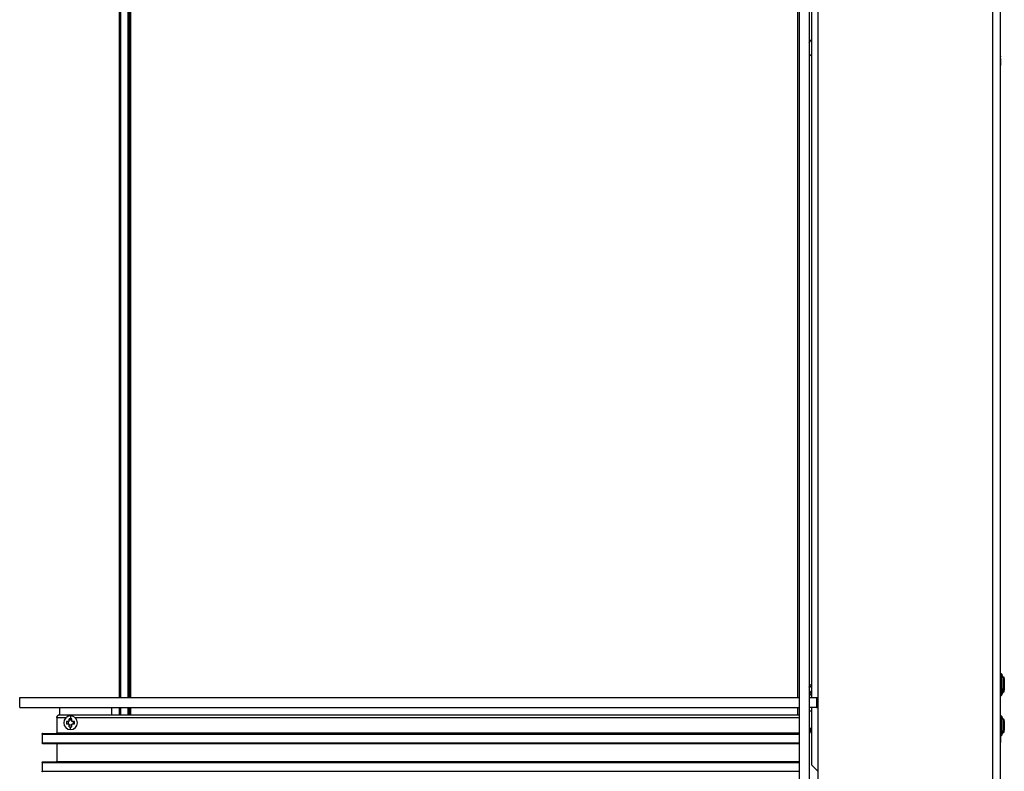
# Model space of a CAD drawing. Units: millimetres. Extents: x 50 to 4215, y -91 to 2920.
# Drawn here: x 2208 to 2605, y 1159 to 1462 of the extents above; entities that cross this region are included whole.
import ezdxf

# ---------------------------------------------------------------- set-up
doc = ezdxf.new("R2010")
doc.units = ezdxf.units.MM
doc.header["$LTSCALE"] = 10

msp = doc.modelspace()

# ---------------------------------------------------------------- linework, layer by layer
at = {"color": 7, "linetype": 'Continuous', "lineweight": 25}
for p, q in [((2600.76, 1063.4), (2600.76, 1536.4)), ((2603.76, 1063.4), (2603.76, 1536.4)), ((2522.66, 1529.6), (2522.66, 1132.6)), ((2526.66, 1529.6), (2526.66, 1132.6)), ((2530.21, 1529.6), (2530.21, 1188.6)), ((2248.66, 1188.6), (2248.66, 1525.53)), ((2249.16, 1525.53), (2249.16, 1188.6)), ((2252.16, 1188.6), (2252.16, 1525.53)), ((2252.66, 1188.6), (2252.66, 1525.53)), ((2253.16, 1525.53), (2253.16, 1188.6)), ((2522.16, 1188.6), (2522.16, 1525.53)), ((2527.66, 1525.53), (2527.66, 1188.6)), ((2526.66, 1452.67), (2527.66, 1453.67)), ((2526.66, 1447.01), (2527.66, 1448.01)), ((2603.86, 1447.2), (2603.86, 1446.9)), ((2603.86, 1446.18), (2603.86, 1444.15)), ((2603.86, 1444.15), (2603.86, 1443.46)), ((2603.86, 1443.2), (2603.86, 1443.46)), ((2604.11, 1198.2), (2604.01, 1198.2)), ((2604.01, 1196.97), (2604.01, 1198.2)), ((2604.01, 1196.97), (2604.11, 1196.97)), ((2604.01, 1190.2), (2604.01, 1196.97)), ((2604.11, 1198.2), (2604.11, 1196.97)), ((2604.11, 1196.97), (2604.11, 1190.2)), ((2604.36, 1197.95), (2604.36, 1196.8)), ((2604.36, 1196.8), (2604.36, 1190.45)), ((2605.1, 1196.86), (2604.42, 1197.63)), ((2604.42, 1197.63), (2604.42, 1191.73)), ((2605.1, 1196.86), (2605.1, 1192.28)), ((2605.36, 1196.2), (2605.36, 1195.9)), ((2605.36, 1195.94), (2605.36, 1195.22)), ((2605.36, 1195.18), (2605.36, 1193.15)), ((2526.87, 1193.8), (2526.66, 1193.8)), ((2526.87, 1192.8), (2526.66, 1192.8)), ((2526.87, 1190.8), (2526.66, 1190.8)), ((2604.42, 1191.73), (2605.1, 1192.28)), ((2604.42, 1191.73), (2604.42, 1190.77)), ((2604.42, 1190.77), (2605.1, 1191.53)), ((2604.42, 1190.77), (2604.42, 1189.97)), ((2604.42, 1189.97), (2605.1, 1190.73)), ((2604.93, 1191.34), (2605.1, 1191.48)), ((2605.1, 1191.53), (2605.1, 1192.28)), ((2605.1, 1191.53), (2605.1, 1191.48)), ((2605.1, 1190.73), (2605.1, 1191.48)), ((2605.36, 1193.15), (2605.36, 1192.46)), ((2605.36, 1192.2), (2605.36, 1192.46)), ((2605.36, 1192.2), (2605.36, 1191.66)), ((2605.36, 1191.4), (2605.36, 1191.66)), ((2208.46, 1184.6), (2208.46, 1188.6)), ((2208.46, 1188.6), (2522.66, 1188.6)), ((2526.63, 1188.6), (2529.67, 1188.6)), ((2526.87, 1189.8), (2526.66, 1189.8)), ((2529.67, 1188.6), (2529.67, 1184.6)), ((2529.67, 1188.6), (2530.26, 1188.6)), ((2530.26, 1184.6), (2530.26, 1188.6)), ((2530.26, 1188.6), (2530.36, 1188.6)), ((2530.36, 1184.6), (2530.36, 1188.6)), ((2604.01, 1190.2), (2604.11, 1190.2)), ((2604.01, 1189.4), (2604.01, 1190.2)), ((2604.01, 1189.4), (2604.11, 1189.4)), ((2604.11, 1190.2), (2604.11, 1189.4)), ((2604.36, 1190.45), (2604.36, 1189.65)), ((2208.46, 1184.6), (2522.66, 1184.6)), ((2224.66, 1181.6), (2224.66, 1184.6)), ((2245.66, 1181.6), (2245.66, 1184.6)), ((2248.66, 1181.6), (2248.66, 1184.6)), ((2249.16, 1184.6), (2249.16, 1181.6)), ((2252.16, 1181.6), (2252.16, 1184.6)), ((2252.66, 1181.6), (2252.66, 1184.6)), ((2253.16, 1184.6), (2253.16, 1181.6)), ((2522.16, 1181.6), (2522.16, 1184.6)), ((2529.67, 1184.6), (2526.66, 1184.6)), ((2526.66, 1183.2), (2527.66, 1183.2)), ((2527.66, 1184.6), (2527.66, 1161.5)), ((2529.67, 1184.6), (2530.26, 1184.6)), ((2530.21, 1184.6), (2530.21, 1125.4)), ((2530.36, 1184.6), (2530.26, 1184.6)), ((2223.46, 1180.6), (2223.46, 1174.35)), ((2223.46, 1180.6), (2223.46, 1174.35)), ((2223.46, 1180.6), (2227.31, 1180.6)), ((2224.46, 1181.6), (2522.66, 1181.6)), ((2228.46, 1178.9), (2227.35, 1178.9)), ((2227.96, 1178.9), (2227.96, 1177.9)), ((2228.46, 1178.9), (2228.46, 1180.01)), ((2229.46, 1179.4), (2228.46, 1179.4)), ((2228.96, 1181.15), (2228.96, 1180.02)), ((2229.46, 1178.9), (2229.46, 1180.01)), ((2230.57, 1178.9), (2229.46, 1178.9)), ((2229.96, 1178.9), (2229.96, 1177.9)), ((2230.61, 1180.6), (2522.66, 1180.6)), ((2604.11, 1181.2), (2604.01, 1181.2)), ((2604.01, 1179.97), (2604.01, 1181.2)), ((2604.01, 1179.97), (2604.11, 1179.97)), ((2604.01, 1173.2), (2604.01, 1179.97)), ((2604.11, 1181.2), (2604.11, 1179.97)), ((2604.11, 1179.97), (2604.11, 1173.2)), ((2604.36, 1180.95), (2604.36, 1179.8)), ((2604.36, 1179.8), (2604.36, 1173.45)), ((2605.1, 1179.86), (2604.42, 1180.63)), ((2604.42, 1180.63), (2604.42, 1174.73)), ((2605.1, 1179.86), (2605.1, 1175.28)), ((2605.36, 1179.2), (2605.36, 1178.9)), ((2605.36, 1178.94), (2605.36, 1178.22)), ((2228.46, 1177.9), (2227.35, 1177.9)), ((2228.46, 1176.79), (2228.46, 1177.9)), ((2229.46, 1177.4), (2228.46, 1177.4)), ((2228.96, 1175.65), (2228.96, 1176.78)), ((2229.46, 1176.79), (2229.46, 1177.9)), ((2230.57, 1177.9), (2229.46, 1177.9)), ((2526.66, 1176.2), (2527.66, 1176.2)), ((2527.06, 1176.02), (2527.06, 1175.98)), ((2527.46, 1174.35), (2527.46, 1176.2)), ((2604.42, 1174.73), (2605.1, 1175.28)), ((2605.1, 1174.53), (2605.1, 1175.28)), ((2605.36, 1178.18), (2605.36, 1176.15)), ((2605.36, 1176.15), (2605.36, 1175.46)), ((2605.36, 1175.2), (2605.36, 1175.46)), ((2217.46, 1173.85), (2217.46, 1170.35)), ((2217.46, 1173.85), (2217.46, 1170.35)), ((2217.46, 1173.85), (2522.66, 1173.85)), ((2217.71, 1174.1), (2522.66, 1174.1)), ((2223.46, 1174.35), (2522.66, 1174.35)), ((2603.86, 1173.17), (2603.86, 1171.14)), ((2603.86, 1171.14), (2603.86, 1170.45)), ((2604.01, 1173.2), (2604.11, 1173.2)), ((2604.42, 1174.73), (2604.42, 1173.77)), ((2604.42, 1173.77), (2605.1, 1174.53)), ((2217.46, 1170.35), (2522.66, 1170.35)), ((2217.71, 1170.1), (2522.66, 1170.1)), ((2223.46, 1170.1), (2223.46, 1162.85)), ((2223.46, 1170.1), (2223.46, 1162.85)), ((2603.86, 1170.19), (2603.86, 1170.45)), ((2217.46, 1162.35), (2217.46, 1158.85)), ((2217.46, 1162.35), (2522.66, 1162.35)), ((2217.46, 1162.35), (2217.46, 1158.85)), ((2217.71, 1162.6), (2522.66, 1162.6)), ((2223.46, 1162.85), (2522.66, 1162.85)), ((2527.66, 1161.5), (2530.21, 1158.95)), ((2217.46, 1158.85), (2522.66, 1158.85))]:
    msp.add_line(p, q, dxfattribs=at)
at = {"color": 7, "linetype": 'Continuous', "lineweight": 25, "flags": 128}
for points in [[(2526.66, 1193.73), (2526.7, 1193.76), (2526.87, 1193.8)], [(2526.87, 1192.8), (2526.7, 1192.83), (2526.66, 1192.86)], [(2526.66, 1190.73), (2526.7, 1190.76), (2526.87, 1190.8)], [(2526.87, 1189.8), (2526.7, 1189.83), (2526.66, 1189.86)], [(2527.06, 1176.02), (2527.09, 1176.12), (2527.15, 1176.2)]]:
    msp.add_lwpolyline(points, dxfattribs=at)
at = {"color": 7, "linetype": 'Continuous', "lineweight": 25}
for centre, radius, start, end in [((2602.86, 1447.2), 1, 0, 25.8419), ((2603.3, 1443.76), 0.56, 325.239, 359.4271), ((2602.86, 1443.2), 1, 334.1581, 0), ((2604.01, 1197.95), 0.25, 90, 180), ((2603.98, 1196.75), 0.223, 81.6217, 167.8745), ((2604.11, 1197.95), 0.25, 360, 90), ((2604.14, 1196.75), 0.223, 12.1255, 98.3783), ((2604.61, 1197.79), 0.25, 180, 221.8103), ((2604.36, 1196.2), 1, 0, 41.8103), ((2526.82, 1193.3), 0.503, 276.2995, 83.7005), ((2526.82, 1190.3), 0.503, 276.2995, 83.7005), ((2529.55, 1190.3), 2.27, 146.587, 176.3239), ((2604.51, 1191.6), 0.156, 126.2806, 177.8457), ((2604.61, 1190.6), 0.25, 138.1897, 180), ((2604.73, 1192.78), 0.625, 306.2806, 357.8457), ((2604.36, 1192.2), 1, 318.1897, 0), ((2604.73, 1191.98), 0.625, 306.2806, 357.8457), ((2604.36, 1191.4), 1, 318.1897, 0), ((2529.55, 1190.3), 2.27, 183.6761, 213.413), ((2604.01, 1190.45), 0.25, 180, 270), ((2604.01, 1189.65), 0.25, 180, 270), ((2604.11, 1190.45), 0.25, 270, 0), ((2604.11, 1189.65), 0.25, 270, 0), ((2604.61, 1189.8), 0.25, 138.1897, 180), ((2228.96, 1178.4), 2.75, 90, 270), ((2238.57, 1178.4), 11.24, 177.4497, 182.5503), ((2228.96, 1168.79), 11.22, 89.998, 92.5514), ((2228.96, 1178.4), 2.75, 270, 90), ((2228.96, 1168.79), 11.22, 87.4486, 90.002), ((2219.34, 1178.4), 11.24, 357.4497, 2.5503), ((2604.01, 1180.95), 0.25, 90, 180), ((2603.98, 1179.75), 0.223, 81.6217, 167.8745), ((2604.11, 1180.95), 0.25, 360, 90), ((2604.14, 1179.75), 0.223, 12.1255, 98.3783), ((2604.61, 1180.79), 0.25, 180, 221.8103), ((2604.36, 1179.2), 1, 0, 41.8103), ((2228.96, 1188), 11.22, 267.4486, 270.002), ((2228.96, 1188), 11.22, 269.998, 272.5514), ((2527.46, 1175.94), 0.4, 139.3375, 180), ((2527.46, 1176.02), 0.4, 153.0919, 180), ((2527.46, 1175.94), 0.4, 180, 270), ((2527.41, 1176), 0.358, 190.7496, 277.7208), ((2527.46, 1175.1), 0.4, 90, 180), ((2527.46, 1175.1), 0.4, 89.9949, 179.9949), ((2527.46, 1175.1), 0.4, 180, 270), ((2604.73, 1175.78), 0.625, 306.2806, 357.8457), ((2604.36, 1175.2), 1, 318.1897, 0), ((2527.71, 1174.35), 0.25, 180, 258.463), ((2604.01, 1173.45), 0.25, 180, 270), ((2604.11, 1173.45), 0.25, 270, 0), ((2604.51, 1174.6), 0.156, 126.2806, 177.8457), ((2604.61, 1173.6), 0.25, 138.1897, 180), ((2603.3, 1170.75), 0.56, 325.239, 359.4271), ((2602.86, 1170.19), 1, 334.1581, 0)]:
    msp.add_arc(centre, radius, start, end, dxfattribs=at)
for points, knots in [([(2603.86, 1446.94), (2603.86, 1446.94), (2603.86, 1446.92), (2603.86, 1446.91), (2603.86, 1446.9)], [0, 0, 0, 0, 0.55946, 1, 1, 1, 1]), ([(2603.86, 1446.18), (2603.86, 1446.19), (2603.86, 1446.2), (2603.86, 1446.22), (2603.86, 1446.22)], [0, 0, 0, 0, 0.560515, 1, 1, 1, 1]), ([(2603.86, 1444.1), (2603.86, 1444.11), (2603.86, 1444.13), (2603.86, 1444.14), (2603.86, 1444.15)], [0, 0, 0, 0, 0.559281, 1, 1, 1, 1]), ([(2603.86, 1443.76), (2603.86, 1443.82), (2603.86, 1443.94), (2603.86, 1444.05), (2603.86, 1444.1)], [0, 0, 0, 0, 0.557425, 1, 1, 1, 1]), ([(2603.86, 1443.41), (2603.86, 1443.48), (2603.86, 1443.59), (2603.86, 1443.71), (2603.86, 1443.76)], [0, 0, 0, 0, 0.568445, 1, 1, 1, 1]), ([(2603.86, 1443.46), (2603.86, 1443.45), (2603.86, 1443.43), (2603.86, 1443.42), (2603.86, 1443.41)], [0, 0, 0, 0, 0.560562, 1, 1, 1, 1]), ([(2605.36, 1195.94), (2605.36, 1195.94), (2605.36, 1195.92), (2605.36, 1195.91), (2605.36, 1195.9)], [0, 0, 0, 0, 0.55946, 1, 1, 1, 1]), ([(2605.36, 1195.18), (2605.36, 1195.19), (2605.36, 1195.2), (2605.36, 1195.22), (2605.36, 1195.22)], [0, 0, 0, 0, 0.560515, 1, 1, 1, 1]), ([(2605.36, 1193.1), (2605.36, 1193.11), (2605.36, 1193.13), (2605.36, 1193.14), (2605.36, 1193.15)], [0, 0, 0, 0, 0.559281, 1, 1, 1, 1]), ([(2605.36, 1192.76), (2605.36, 1192.82), (2605.36, 1192.94), (2605.36, 1193.05), (2605.36, 1193.1)], [0, 0, 0, 0, 0.557425, 1, 1, 1, 1]), ([(2605.36, 1192.41), (2605.36, 1192.48), (2605.36, 1192.59), (2605.36, 1192.71), (2605.36, 1192.76)], [0, 0, 0, 0, 0.568445, 1, 1, 1, 1]), ([(2605.36, 1192.46), (2605.36, 1192.45), (2605.36, 1192.43), (2605.36, 1192.42), (2605.36, 1192.41)], [0, 0, 0, 0, 0.560562, 1, 1, 1, 1]), ([(2605.36, 1191.96), (2605.36, 1192.02), (2605.36, 1192.1), (2605.36, 1192.18), (2605.36, 1192.19)], [0, 0, 0, 0, 0.81758, 1, 1, 1, 1]), ([(2605.36, 1191.61), (2605.36, 1191.68), (2605.36, 1191.79), (2605.36, 1191.91), (2605.36, 1191.96)], [0, 0, 0, 0, 0.568445, 1, 1, 1, 1]), ([(2605.36, 1191.66), (2605.36, 1191.65), (2605.36, 1191.63), (2605.36, 1191.62), (2605.36, 1191.61)], [0, 0, 0, 0, 0.560562, 1, 1, 1, 1]), ([(2223.46, 1180.6), (2223.47, 1180.69), (2223.48, 1180.89), (2223.62, 1181.17), (2223.84, 1181.4), (2224.13, 1181.57), (2224.35, 1181.59), (2224.46, 1181.6)], [0, 0, 0, 0, 0.146754, 0.316126, 0.510248, 0.757793, 1, 1, 1, 1]), ([(2224.46, 1181.6), (2224.32, 1181.58), (2224.04, 1181.55), (2223.73, 1181.31), (2223.55, 1181.04), (2223.47, 1180.82), (2223.46, 1180.67), (2223.46, 1180.6)], [0, 0, 0, 0, 0.31012, 0.616121, 0.758896, 0.886022, 1, 1, 1, 1]), ([(2605.36, 1178.94), (2605.36, 1178.94), (2605.36, 1178.92), (2605.36, 1178.91), (2605.36, 1178.9)], [0, 0, 0, 0, 0.55946, 1, 1, 1, 1]), ([(2605.36, 1178.18), (2605.36, 1178.19), (2605.36, 1178.2), (2605.36, 1178.22), (2605.36, 1178.22)], [0, 0, 0, 0, 0.560515, 1, 1, 1, 1]), ([(2605.36, 1176.1), (2605.36, 1176.11), (2605.36, 1176.13), (2605.36, 1176.14), (2605.36, 1176.15)], [0, 0, 0, 0, 0.559281, 1, 1, 1, 1]), ([(2605.36, 1175.76), (2605.36, 1175.82), (2605.36, 1175.94), (2605.36, 1176.05), (2605.36, 1176.1)], [0, 0, 0, 0, 0.557425, 1, 1, 1, 1]), ([(2605.36, 1175.41), (2605.36, 1175.48), (2605.36, 1175.59), (2605.36, 1175.71), (2605.36, 1175.76)], [0, 0, 0, 0, 0.568445, 1, 1, 1, 1]), ([(2605.36, 1175.46), (2605.36, 1175.45), (2605.36, 1175.43), (2605.36, 1175.42), (2605.36, 1175.41)], [0, 0, 0, 0, 0.560562, 1, 1, 1, 1]), ([(2217.46, 1173.85), (2217.46, 1173.87), (2217.46, 1173.92), (2217.5, 1173.99), (2217.55, 1174.05), (2217.63, 1174.09), (2217.68, 1174.09), (2217.71, 1174.1)], [0, 0, 0, 0, 0.1467542, 0.3161257, 0.5102478, 0.7577933, 1, 1, 1, 1]), ([(2217.71, 1174.1), (2217.67, 1174.09), (2217.6, 1174.08), (2217.53, 1174.03), (2217.48, 1173.96), (2217.46, 1173.9), (2217.46, 1173.86), (2217.46, 1173.85)], [0, 0, 0, 0, 0.31012, 0.616121, 0.758896, 0.886022, 1, 1, 1, 1]), ([(2223.46, 1174.35), (2223.46, 1174.32), (2223.45, 1174.27), (2223.42, 1174.2), (2223.36, 1174.14), (2223.29, 1174.1), (2223.24, 1174.1), (2223.21, 1174.1)], [0, 0, 0, 0, 0.146754, 0.316126, 0.510248, 0.757793, 1, 1, 1, 1]), ([(2223.46, 1174.35), (2223.46, 1174.32), (2223.45, 1174.27), (2223.42, 1174.2), (2223.36, 1174.14), (2223.29, 1174.1), (2223.24, 1174.1), (2223.21, 1174.1)], [0, 0, 0, 0, 0.146754, 0.316126, 0.510248, 0.757793, 1, 1, 1, 1]), ([(2603.86, 1173.17), (2603.86, 1173.18), (2603.86, 1173.19), (2603.86, 1173.21), (2603.86, 1173.21)], [0, 0, 0, 0, 0.560515, 1, 1, 1, 1]), ([(2603.86, 1171.09), (2603.86, 1171.1), (2603.86, 1171.12), (2603.86, 1171.13), (2603.86, 1171.14)], [0, 0, 0, 0, 0.559281, 1, 1, 1, 1]), ([(2603.86, 1170.75), (2603.86, 1170.81), (2603.86, 1170.93), (2603.86, 1171.04), (2603.86, 1171.09)], [0, 0, 0, 0, 0.557425, 1, 1, 1, 1]), ([(2217.71, 1170.1), (2217.67, 1170.1), (2217.6, 1170.11), (2217.53, 1170.17), (2217.48, 1170.23), (2217.46, 1170.29), (2217.46, 1170.33), (2217.46, 1170.35)], [0, 0, 0, 0, 0.31012, 0.616121, 0.758896, 0.886022, 1, 1, 1, 1]), ([(2217.46, 1170.35), (2217.46, 1170.32), (2217.46, 1170.27), (2217.5, 1170.2), (2217.55, 1170.14), (2217.63, 1170.1), (2217.68, 1170.1), (2217.71, 1170.1)], [0, 0, 0, 0, 0.146754, 0.316126, 0.510248, 0.757793, 1, 1, 1, 1]), ([(2603.86, 1170.4), (2603.86, 1170.47), (2603.86, 1170.58), (2603.86, 1170.7), (2603.86, 1170.75)], [0, 0, 0, 0, 0.568445, 1, 1, 1, 1]), ([(2603.86, 1170.45), (2603.86, 1170.44), (2603.86, 1170.42), (2603.86, 1170.41), (2603.86, 1170.4)], [0, 0, 0, 0, 0.560562, 1, 1, 1, 1]), ([(2217.46, 1162.35), (2217.46, 1162.37), (2217.46, 1162.42), (2217.5, 1162.49), (2217.55, 1162.55), (2217.63, 1162.59), (2217.68, 1162.59), (2217.71, 1162.6)], [0, 0, 0, 0, 0.146754, 0.316126, 0.510248, 0.757793, 1, 1, 1, 1]), ([(2217.71, 1162.6), (2217.67, 1162.59), (2217.6, 1162.58), (2217.53, 1162.53), (2217.48, 1162.46), (2217.46, 1162.4), (2217.46, 1162.36), (2217.46, 1162.35)], [0, 0, 0, 0, 0.31012, 0.616121, 0.758896, 0.886022, 1, 1, 1, 1]), ([(2223.46, 1162.85), (2223.46, 1162.82), (2223.45, 1162.77), (2223.42, 1162.7), (2223.36, 1162.64), (2223.29, 1162.6), (2223.24, 1162.6), (2223.21, 1162.6)], [0, 0, 0, 0, 0.146754, 0.316126, 0.510248, 0.757793, 1, 1, 1, 1]), ([(2223.46, 1162.85), (2223.46, 1162.82), (2223.45, 1162.77), (2223.42, 1162.7), (2223.36, 1162.64), (2223.29, 1162.6), (2223.24, 1162.6), (2223.21, 1162.6)], [0, 0, 0, 0, 0.146754, 0.316126, 0.510248, 0.757793, 1, 1, 1, 1]), ([(2217.71, 1158.6), (2217.67, 1158.6), (2217.6, 1158.61), (2217.53, 1158.67), (2217.48, 1158.73), (2217.46, 1158.79), (2217.46, 1158.83), (2217.46, 1158.85)], [0, 0, 0, 0, 0.3101202, 0.6161208, 0.7588957, 0.8860224, 1, 1, 1, 1])]:
    msp.add_open_spline(points, degree=3, knots=knots, dxfattribs=at)

doc.saveas('drawing.dxf')
